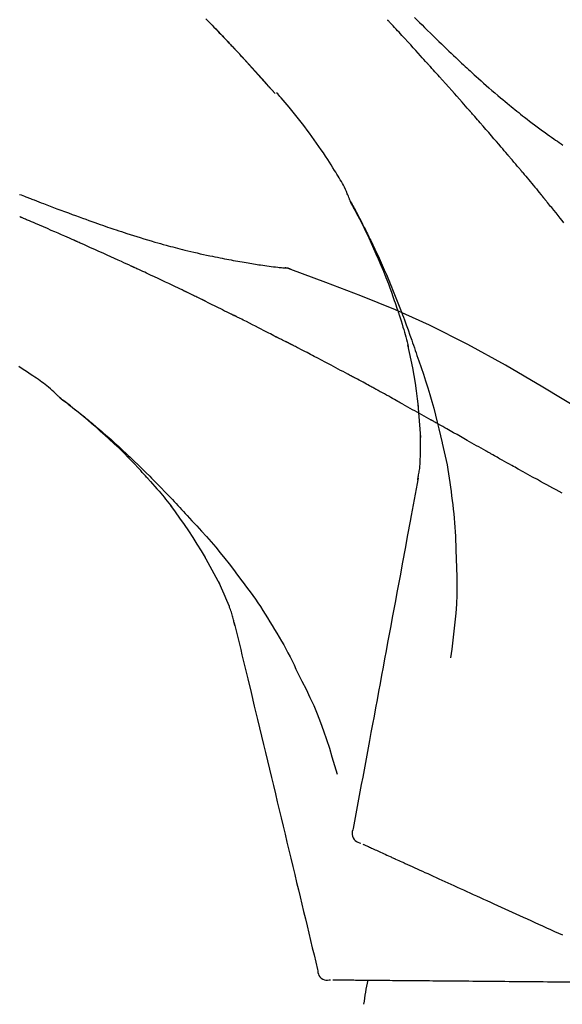
# Model space of a CAD drawing. Extents: x 27948 to 54421, y -25 to 8845.
# Drawn here: x 47603 to 47643, y 3035 to 3107 of the extents above; entities that cross this region are included whole.
import ezdxf

# ---------------------------------------------------------------- set-up
doc = ezdxf.new("R2010")
doc.units = 0
doc.header["$LTSCALE"] = 50
doc.header["$MEASUREMENT"] = 0
doc.layers.get('0').update_dxf_attribs({"linetype": 'CONTINUOUS'})
doc.layers.get('DEFPOINTS').update_dxf_attribs({"color": 146, "linetype": 'CONTINUOUS'})
doc.layers.add('150-機器', color=8, linetype='CONTINUOUS')
doc.layers.add('166-寸法B', color=11, linetype='CONTINUOUS')
doc.styles.add('KH001', font='txt')
doc.dimstyles.new('KH1xx030', dxfattribs={"dimscale": 30, "dimtxt": 2, "dimasz": 0.6, "dimexe": 0.3, "dimexo": 1.2, "dimgap": 0.5, "dimtad": 3, "dimdec": 1, "dimdsep": 46, "dimlunit": 6, "dimtxsty": 'KH001', "dimblk": 'DOT', "dimcen": 1, "dimdle": 1, "dimclrd": 256, "dimclre": 256, "dimclrt": 256, "dimadec": 0, "dimazin": 0, "dimtfac": 1, "dimtdec": 1, "dimtix": 1, "dimtmove": 2, "dimatfit": 3, "dimldrblk": 'CLOSEDBLANK', "dimfxl": 1, "dimtolj": 1, "dimtzin": 0, "dimlwd": -1, "dimlwe": -1, "dimarcsym": 0})

# ---------------------------------------------------------------- blocks, each defined once
blk = doc.blocks.new('_Dot')
at = {"color": 0, "linetype": 'ByBlock', "lineweight": -2}
blk.add_line((-0.5, 0), (-1, 0), dxfattribs=at)
at = {"color": 0, "linetype": 'ByBlock', "const_width": 0.5}
blk.add_lwpolyline([(-0.25, 0, 1), (0.25, 0, 1)], format="xyb", close=True, dxfattribs=at)
blk = doc.blocks.new('*D121')
at = {"layer": '166-寸法B', "transparency": 16777216}
for p, q in [((46730.956, 2840.466), (46730.956, 3254.427)), ((47720.956, 3174.321), (47720.956, 3254.427)), ((47702.956, 3245.427), (46748.956, 3245.427))]:
    blk.add_line(p, q, dxfattribs=at)
at = {"layer": 'DEFPOINTS', "color": 0, "transparency": 16777216}
for p in [(46730.956, 3245.427), (47720.956, 3138.321), (46730.956, 2804.466)]:
    blk.add_point(p, dxfattribs=at)
at = {"layer": '166-寸法B', "transparency": 16777216, "xscale": 18, "yscale": 18, "zscale": 18, "rotation": 180}
blk.add_blockref('_Dot', (46730.956, 3245.427), dxfattribs=at)
at = {"layer": '166-寸法B', "transparency": 16777216, "xscale": 18, "yscale": 18, "zscale": 18}
blk.add_blockref('_Dot', (47720.956, 3245.427), dxfattribs=at)
at = {"layer": '166-寸法B', "transparency": 16777216, "insert": (47146.455, 3290.427), "char_height": 60, "attachment_point": 5, "style": 'KH001'}
blk.add_mtext('\\A1;990', dxfattribs=at)
blk = doc.blocks.new('_ClosedBlank')
at = {"color": 0, "linetype": 'ByBlock', "lineweight": -2}
for p, q in [((-1, 0.1667), (0, 0)), ((-1, 0.1667), (-1, -0.1667)), ((0, 0), (-1, -0.1667))]:
    blk.add_line(p, q, dxfattribs=at)
blk = doc.blocks.new('F402_D')
at = {"layer": '150-機器', "color": 13, "linetype": 'Continuous'}
for p, q in [((-28.98, 204.099), (-28.983, 204.102)), ((-28.608, 191.207), (-28.609, 191.207))]:
    blk.add_line(p, q, dxfattribs=at)
for points in [[(-34.102, 209.626), (-33.949, 209.468), (-33.796, 209.31), (-33.643, 209.152), (-33.51, 209.014), (-33.376, 208.875), (-33.243, 208.737), (-33.111, 208.598), (-32.997, 208.479), (-32.884, 208.36), (-32.77, 208.241), (-32.657, 208.122), (-32.563, 208.022), (-32.469, 207.923), (-32.375, 207.824), (-32.282, 207.725), (-32.226, 207.665), (-32.17, 207.606), (-32.114, 207.546), (-32.058, 207.486), (-32.033, 207.46), (-32.008, 207.434), (-31.983, 207.407), (-31.958, 207.381)], [(-31.95, 207.372), (-32.021, 207.447), (-32.091, 207.522), (-32.162, 207.596), (-32.232, 207.671), (-32.371, 207.819), (-32.511, 207.968), (-32.65, 208.116), (-32.79, 208.264), (-32.999, 208.483), (-33.208, 208.701), (-33.417, 208.919), (-33.627, 209.137), (-33.833, 209.35), (-34.039, 209.563)], [(-18.688, 209.735), (-18.5, 209.548), (-18.312, 209.361), (-18.124, 209.174), (-17.936, 208.987), (-17.719, 208.774), (-17.502, 208.561), (-17.285, 208.348), (-17.067, 208.136), (-16.877, 207.951), (-16.686, 207.767), (-16.495, 207.582), (-16.303, 207.399), (-16.135, 207.238), (-15.966, 207.077), (-15.797, 206.917), (-15.628, 206.757), (-15.486, 206.622), (-15.343, 206.488), (-15.2, 206.355), (-15.056, 206.221), (-14.937, 206.11), (-14.817, 205.999), (-14.696, 205.889), (-14.576, 205.778), (-14.421, 205.637), (-14.266, 205.495), (-14.11, 205.354), (-13.954, 205.213), (-13.761, 205.039), (-13.567, 204.866), (-13.372, 204.694), (-13.176, 204.523), (-12.961, 204.336), (-12.746, 204.151), (-12.53, 203.967), (-12.313, 203.784), (-12.15, 203.648), (-11.987, 203.512), (-11.824, 203.377), (-11.66, 203.242), (-11.525, 203.132), (-11.39, 203.022), (-11.255, 202.913), (-11.119, 202.804), (-10.975, 202.689), (-10.831, 202.574), (-10.686, 202.46), (-10.54, 202.346), (-10.355, 202.203), (-10.17, 202.06), (-9.983, 201.918), (-9.796, 201.777), (-9.604, 201.633), (-9.411, 201.49), (-9.217, 201.348), (-9.022, 201.207), (-8.865, 201.094), (-8.707, 200.981), (-8.548, 200.869), (-8.39, 200.757), (-8.254, 200.662), (-8.118, 200.566), (-7.981, 200.472), (-7.845, 200.377), (-7.709, 200.283)], [(-17.734, 206.34), (-17.857, 206.475), (-17.979, 206.61), (-18.102, 206.746), (-18.225, 206.881), (-18.409, 207.084), (-18.593, 207.286), (-18.778, 207.489), (-18.962, 207.691), (-19.178, 207.926), (-19.393, 208.161), (-19.609, 208.395), (-19.825, 208.629), (-19.932, 208.746), (-20.04, 208.863), (-20.148, 208.98), (-20.256, 209.096), (-20.31, 209.155), (-20.364, 209.213), (-20.418, 209.271), (-20.472, 209.329), (-20.498, 209.359), (-20.525, 209.388), (-20.552, 209.417), (-20.579, 209.446), (-20.593, 209.46), (-20.606, 209.475), (-20.62, 209.489), (-20.633, 209.504), (-20.64, 209.511), (-20.647, 209.519), (-20.653, 209.526), (-20.66, 209.533), (-20.664, 209.537), (-20.667, 209.541), (-20.671, 209.544), (-20.674, 209.548), (-20.675, 209.549), (-20.676, 209.55), (-20.676, 209.551), (-20.677, 209.551), (-20.678, 209.552), (-20.679, 209.553), (-20.68, 209.554), (-20.68, 209.555), (-20.681, 209.556), (-20.682, 209.557), (-20.683, 209.557), (-20.683, 209.558), (-20.684, 209.559), (-20.685, 209.56), (-20.686, 209.561), (-20.687, 209.562)], [(-31.392, 206.773), (-31.44, 206.825), (-31.487, 206.876), (-31.534, 206.927), (-31.582, 206.978), (-31.629, 207.029), (-31.677, 207.08), (-31.724, 207.131), (-31.772, 207.182), (-31.82, 207.233), (-31.868, 207.284), (-31.915, 207.335), (-31.963, 207.386)], [(-28.98, 204.099), (-29.224, 204.376), (-29.469, 204.652), (-29.713, 204.929), (-29.958, 205.205), (-30.204, 205.481), (-30.45, 205.756), (-30.697, 206.03), (-30.947, 206.303), (-31.198, 206.574), (-31.45, 206.844), (-31.704, 207.112), (-31.958, 207.381)], [(-31.958, 207.381), (-31.956, 207.379), (-31.954, 207.376), (-31.952, 207.374), (-31.95, 207.372)], [(-28.983, 204.103), (-29.611, 204.798), (-30.239, 205.494), (-30.868, 206.189), (-31.496, 206.885)], [(-14.65, 202.882), (-14.777, 203.027), (-14.904, 203.172), (-15.032, 203.317), (-15.159, 203.462), (-15.351, 203.679), (-15.543, 203.896), (-15.735, 204.112), (-15.927, 204.329), (-16.152, 204.581), (-16.378, 204.833), (-16.603, 205.084), (-16.829, 205.336), (-16.942, 205.461), (-17.055, 205.587), (-17.168, 205.713), (-17.281, 205.838), (-17.338, 205.901), (-17.395, 205.964), (-17.451, 206.026), (-17.508, 206.089), (-17.536, 206.12), (-17.564, 206.152), (-17.593, 206.183), (-17.621, 206.214), (-17.635, 206.23), (-17.649, 206.246), (-17.664, 206.261), (-17.678, 206.277), (-17.685, 206.285), (-17.692, 206.293), (-17.699, 206.3), (-17.706, 206.308), (-17.709, 206.312), (-17.712, 206.315), (-17.715, 206.318), (-17.718, 206.322), (-17.72, 206.324), (-17.722, 206.326), (-17.724, 206.328), (-17.726, 206.331), (-17.727, 206.332), (-17.728, 206.333), (-17.73, 206.334), (-17.731, 206.335), (-17.732, 206.336), (-17.733, 206.338), (-17.733, 206.339), (-17.734, 206.34)], [(-23.435, 196.15), (-23.449, 196.191), (-23.463, 196.232), (-23.478, 196.273), (-23.493, 196.314), (-23.53, 196.41), (-23.569, 196.505), (-23.609, 196.599), (-23.65, 196.693), (-23.72, 196.851), (-23.791, 197.007), (-23.864, 197.163), (-23.941, 197.317), (-24.013, 197.454), (-24.088, 197.59), (-24.165, 197.725), (-24.243, 197.858), (-24.327, 197.998), (-24.411, 198.137), (-24.497, 198.275), (-24.583, 198.413), (-24.71, 198.614), (-24.837, 198.815), (-24.964, 199.016), (-25.093, 199.215), (-25.254, 199.459), (-25.417, 199.702), (-25.581, 199.943), (-25.747, 200.183), (-25.919, 200.43), (-26.093, 200.675), (-26.268, 200.919), (-26.445, 201.162), (-26.619, 201.398), (-26.795, 201.632), (-26.972, 201.864), (-27.15, 202.096), (-27.347, 202.347), (-27.545, 202.598), (-27.746, 202.846), (-27.949, 203.092), (-28.096, 203.268), (-28.245, 203.444), (-28.394, 203.618), (-28.545, 203.791), (-28.627, 203.883), (-28.708, 203.976), (-28.79, 204.068), (-28.872, 204.16)], [(-11.805, 199.591), (-11.922, 199.729), (-12.039, 199.867), (-12.157, 200.005), (-12.274, 200.143), (-12.451, 200.35), (-12.627, 200.556), (-12.805, 200.762), (-12.982, 200.968), (-13.19, 201.208), (-13.397, 201.448), (-13.606, 201.687), (-13.814, 201.927), (-13.918, 202.046), (-14.023, 202.166), (-14.127, 202.285), (-14.231, 202.404), (-14.284, 202.464), (-14.336, 202.524), (-14.388, 202.583), (-14.44, 202.643), (-14.467, 202.673), (-14.493, 202.703), (-14.519, 202.732), (-14.545, 202.762), (-14.558, 202.777), (-14.571, 202.792), (-14.584, 202.807), (-14.597, 202.822), (-14.604, 202.829), (-14.61, 202.837), (-14.617, 202.844), (-14.623, 202.852), (-14.626, 202.855), (-14.629, 202.858), (-14.632, 202.861), (-14.635, 202.864), (-14.637, 202.867), (-14.638, 202.869), (-14.64, 202.871), (-14.642, 202.873), (-14.643, 202.874), (-14.644, 202.875), (-14.645, 202.876), (-14.646, 202.877), (-14.647, 202.878), (-14.648, 202.879), (-14.649, 202.88), (-14.65, 202.882)], [(-10.865, 198.479), (-10.904, 198.525), (-10.943, 198.571), (-10.982, 198.618), (-11.021, 198.664), (-11.079, 198.734), (-11.138, 198.804), (-11.197, 198.873), (-11.255, 198.943), (-11.324, 199.024), (-11.392, 199.105), (-11.461, 199.186), (-11.53, 199.267), (-11.564, 199.307), (-11.598, 199.348), (-11.633, 199.388), (-11.667, 199.429), (-11.684, 199.449), (-11.701, 199.469), (-11.719, 199.49), (-11.736, 199.51), (-11.744, 199.52), (-11.753, 199.53), (-11.762, 199.54), (-11.77, 199.55), (-11.774, 199.555), (-11.778, 199.559), (-11.781, 199.563), (-11.785, 199.568), (-11.787, 199.57), (-11.79, 199.573), (-11.792, 199.576), (-11.795, 199.579), (-11.796, 199.58), (-11.797, 199.582), (-11.798, 199.583), (-11.799, 199.585), (-11.801, 199.586), (-11.802, 199.588), (-11.803, 199.589), (-11.805, 199.591)], [(-10.723, 198.31), (-10.735, 198.324), (-10.747, 198.338), (-10.758, 198.352), (-10.77, 198.366), (-10.782, 198.38), (-10.794, 198.394), (-10.806, 198.408), (-10.818, 198.422), (-10.829, 198.436), (-10.841, 198.45), (-10.853, 198.464), (-10.865, 198.479)], [(-10.677, 198.255), (-10.681, 198.26), (-10.685, 198.264), (-10.689, 198.269), (-10.693, 198.273), (-10.696, 198.278), (-10.7, 198.282), (-10.704, 198.287), (-10.708, 198.292), (-10.712, 198.296), (-10.715, 198.301), (-10.719, 198.305), (-10.723, 198.31)], [(-10.677, 198.255), (-10.565, 198.122), (-10.453, 197.988), (-10.341, 197.854), (-10.229, 197.72), (-10.118, 197.586), (-10.006, 197.452), (-9.895, 197.318), (-9.783, 197.183), (-9.672, 197.049), (-9.562, 196.914), (-9.451, 196.779), (-9.34, 196.644)], [(-47.877, 196.644), (-47.759, 196.598), (-47.642, 196.552), (-47.524, 196.506), (-47.407, 196.46), (-47.342, 196.435), (-47.278, 196.41), (-47.214, 196.385), (-47.15, 196.361), (-47.065, 196.328), (-46.98, 196.295), (-46.894, 196.262), (-46.809, 196.229), (-46.636, 196.162), (-46.462, 196.095), (-46.288, 196.028), (-46.114, 195.961), (-45.866, 195.866), (-45.619, 195.772), (-45.371, 195.677), (-45.122, 195.584), (-44.838, 195.477), (-44.553, 195.37), (-44.268, 195.265), (-43.983, 195.159), (-43.734, 195.068), (-43.485, 194.977), (-43.235, 194.886), (-42.986, 194.796), (-42.766, 194.718), (-42.547, 194.64), (-42.327, 194.562), (-42.107, 194.485), (-41.923, 194.42), (-41.738, 194.356), (-41.552, 194.292), (-41.367, 194.228), (-41.213, 194.175), (-41.058, 194.123), (-40.903, 194.071), (-40.749, 194.019), (-40.549, 193.952), (-40.35, 193.886), (-40.15, 193.82), (-39.951, 193.755), (-39.703, 193.675), (-39.455, 193.596), (-39.207, 193.518), (-38.958, 193.441), (-38.687, 193.358), (-38.415, 193.277), (-38.142, 193.197), (-37.869, 193.118), (-37.665, 193.059), (-37.461, 193.002), (-37.257, 192.944), (-37.053, 192.888), (-36.885, 192.842), (-36.717, 192.797), (-36.549, 192.752), (-36.381, 192.708), (-36.202, 192.661), (-36.024, 192.615), (-35.845, 192.57), (-35.666, 192.525), (-35.438, 192.469), (-35.211, 192.414), (-34.983, 192.36), (-34.754, 192.307), (-34.52, 192.254), (-34.285, 192.202), (-34.051, 192.152), (-33.816, 192.102), (-33.625, 192.063), (-33.435, 192.024), (-33.245, 191.986), (-33.054, 191.948), (-32.891, 191.916), (-32.728, 191.884), (-32.565, 191.853), (-32.402, 191.822), (-32.24, 191.792), (-32.078, 191.762), (-31.915, 191.732), (-31.753, 191.703), (-31.593, 191.675), (-31.434, 191.647), (-31.275, 191.619), (-31.116, 191.592), (-30.981, 191.569), (-30.846, 191.546), (-30.711, 191.523), (-30.577, 191.501), (-30.446, 191.48), (-30.316, 191.46), (-30.186, 191.44), (-30.055, 191.421), (-29.9, 191.398), (-29.744, 191.376), (-29.589, 191.354), (-29.433, 191.333), (-29.271, 191.313), (-29.109, 191.293), (-28.947, 191.274), (-28.785, 191.255), (-28.69, 191.245), (-28.596, 191.235), (-28.502, 191.225), (-28.407, 191.216), (-28.366, 191.212), (-28.325, 191.208), (-28.284, 191.205), (-28.243, 191.201)], [(-9.34, 196.644), (-9.326, 196.627), (-9.312, 196.61), (-9.298, 196.593), (-9.284, 196.575), (-9.269, 196.558), (-9.255, 196.541), (-9.241, 196.524), (-9.227, 196.507), (-9.213, 196.489), (-9.199, 196.472), (-9.185, 196.455), (-9.17, 196.438)], [(-19.941, 188.119), (-19.993, 188.28), (-20.045, 188.441), (-20.097, 188.602), (-20.15, 188.763), (-20.255, 189.075), (-20.363, 189.385), (-20.473, 189.695), (-20.587, 190.003), (-20.764, 190.466), (-20.947, 190.926), (-21.137, 191.384), (-21.331, 191.84), (-21.503, 192.231), (-21.677, 192.621), (-21.855, 193.009), (-22.036, 193.395), (-22.206, 193.753), (-22.379, 194.11), (-22.555, 194.465), (-22.734, 194.818), (-22.845, 195.034), (-22.958, 195.249), (-23.071, 195.464), (-23.186, 195.678), (-23.25, 195.795), (-23.314, 195.913), (-23.379, 196.03), (-23.443, 196.148)], [(-23.436, 196.15), (-23.43, 196.138), (-23.423, 196.127), (-23.417, 196.116), (-23.411, 196.104), (-23.405, 196.093), (-23.398, 196.082), (-23.392, 196.07), (-23.386, 196.059), (-23.38, 196.048), (-23.373, 196.036), (-23.367, 196.025), (-23.361, 196.014), (-23.299, 195.902), (-23.237, 195.79), (-23.175, 195.678), (-23.113, 195.565), (-23.051, 195.451), (-22.99, 195.337), (-22.93, 195.222), (-22.869, 195.108), (-22.75, 194.881), (-22.631, 194.654), (-22.514, 194.427), (-22.397, 194.199), (-22.339, 194.083), (-22.281, 193.967), (-22.223, 193.851), (-22.165, 193.735), (-22.109, 193.62), (-22.053, 193.505), (-21.997, 193.39), (-21.941, 193.275), (-21.933, 193.259), (-21.925, 193.242), (-21.917, 193.226), (-21.909, 193.209), (-21.901, 193.193), (-21.893, 193.176), (-21.885, 193.16), (-21.877, 193.143), (-21.869, 193.127), (-21.861, 193.11), (-21.853, 193.094), (-21.845, 193.077)], [(-7.631, 194.543), (-7.766, 194.711), (-7.901, 194.878), (-8.059, 195.074), (-8.217, 195.269), (-8.376, 195.464), (-8.534, 195.659), (-8.614, 195.757), (-8.693, 195.854), (-8.773, 195.951), (-8.852, 196.049), (-8.892, 196.097), (-8.932, 196.146), (-8.971, 196.195), (-9.011, 196.243), (-9.031, 196.268), (-9.051, 196.292), (-9.071, 196.316), (-9.091, 196.34), (-9.101, 196.353), (-9.111, 196.365), (-9.121, 196.377), (-9.131, 196.389), (-9.136, 196.395), (-9.141, 196.401), (-9.145, 196.407), (-9.15, 196.413), (-9.153, 196.416), (-9.155, 196.419), (-9.157, 196.422), (-9.16, 196.424), (-9.16, 196.425), (-9.161, 196.426), (-9.162, 196.427), (-9.163, 196.428), (-9.163, 196.429), (-9.164, 196.43), (-9.165, 196.431), (-9.165, 196.432), (-9.166, 196.432), (-9.167, 196.433), (-9.168, 196.434), (-9.168, 196.435), (-9.169, 196.436), (-9.17, 196.437), (-9.171, 196.438), (-9.171, 196.439)], [(-43.862, 193.247), (-44.029, 193.321), (-44.196, 193.395), (-44.363, 193.468), (-44.53, 193.542), (-44.781, 193.653), (-45.031, 193.763), (-45.282, 193.872), (-45.533, 193.982), (-45.826, 194.109), (-46.118, 194.236), (-46.41, 194.362), (-46.703, 194.488), (-46.849, 194.551), (-46.995, 194.614), (-47.141, 194.677), (-47.287, 194.74), (-47.36, 194.771), (-47.433, 194.802), (-47.506, 194.834), (-47.579, 194.865), (-47.615, 194.881), (-47.651, 194.896), (-47.688, 194.912), (-47.724, 194.927), (-47.743, 194.935), (-47.761, 194.943), (-47.779, 194.951), (-47.797, 194.959), (-47.806, 194.963), (-47.815, 194.966), (-47.825, 194.97), (-47.834, 194.974), (-47.838, 194.976), (-47.843, 194.978), (-47.848, 194.98), (-47.853, 194.982), (-47.854, 194.983), (-47.855, 194.983), (-47.856, 194.984), (-47.857, 194.984), (-47.858, 194.985), (-47.859, 194.985), (-47.86, 194.986), (-47.861, 194.986), (-47.862, 194.986), (-47.863, 194.987), (-47.864, 194.987), (-47.865, 194.988), (-47.866, 194.988), (-47.867, 194.989), (-47.868, 194.989), (-47.869, 194.99)], [(-39.637, 191.342), (-39.813, 191.423), (-39.988, 191.504), (-40.163, 191.585), (-40.339, 191.665), (-40.602, 191.786), (-40.866, 191.906), (-41.129, 192.026), (-41.393, 192.145), (-41.701, 192.284), (-42.01, 192.422), (-42.318, 192.56), (-42.627, 192.698), (-42.781, 192.767), (-42.935, 192.836), (-43.09, 192.904), (-43.244, 192.973), (-43.321, 193.007), (-43.399, 193.042), (-43.476, 193.076), (-43.553, 193.11), (-43.592, 193.127), (-43.63, 193.144), (-43.669, 193.161), (-43.707, 193.179), (-43.727, 193.187), (-43.746, 193.196), (-43.765, 193.204), (-43.785, 193.213), (-43.794, 193.217), (-43.804, 193.221), (-43.814, 193.226), (-43.823, 193.23), (-43.828, 193.232), (-43.832, 193.233), (-43.836, 193.235), (-43.84, 193.237), (-43.843, 193.238), (-43.845, 193.24), (-43.848, 193.241), (-43.851, 193.242), (-43.852, 193.243), (-43.854, 193.243), (-43.855, 193.244), (-43.857, 193.245), (-43.858, 193.245), (-43.859, 193.246), (-43.861, 193.246), (-43.862, 193.247)], [(-21.845, 193.077), (-21.765, 192.914), (-21.686, 192.75), (-21.607, 192.586), (-21.529, 192.421), (-21.451, 192.254), (-21.375, 192.088), (-21.299, 191.92), (-21.224, 191.753), (-21.067, 191.404), (-20.913, 191.055), (-20.76, 190.705), (-20.61, 190.354), (-20.532, 190.168), (-20.455, 189.981), (-20.379, 189.794), (-20.303, 189.607), (-20.153, 189.236), (-20.004, 188.865), (-19.857, 188.492), (-19.713, 188.119), (-19.642, 187.93), (-19.571, 187.742), (-19.501, 187.553), (-19.431, 187.365), (-19.293, 186.989), (-19.156, 186.613), (-19.02, 186.236), (-18.886, 185.859), (-18.82, 185.669), (-18.755, 185.48), (-18.69, 185.29), (-18.626, 185.101), (-18.562, 184.911), (-18.498, 184.721), (-18.434, 184.531), (-18.37, 184.341)], [(-35.7, 189.493), (-35.863, 189.572), (-36.026, 189.65), (-36.19, 189.729), (-36.353, 189.807), (-36.599, 189.924), (-36.844, 190.041), (-37.09, 190.157), (-37.336, 190.273), (-37.623, 190.408), (-37.91, 190.542), (-38.198, 190.676), (-38.486, 190.81), (-38.629, 190.877), (-38.773, 190.943), (-38.917, 191.01), (-39.061, 191.077), (-39.133, 191.11), (-39.205, 191.143), (-39.277, 191.176), (-39.349, 191.21), (-39.385, 191.226), (-39.421, 191.243), (-39.457, 191.26), (-39.493, 191.276), (-39.511, 191.284), (-39.529, 191.293), (-39.547, 191.301), (-39.565, 191.309), (-39.574, 191.313), (-39.583, 191.318), (-39.592, 191.322), (-39.601, 191.326), (-39.605, 191.328), (-39.609, 191.329), (-39.613, 191.331), (-39.617, 191.333), (-39.619, 191.334), (-39.622, 191.335), (-39.625, 191.337), (-39.627, 191.338), (-39.628, 191.338), (-39.63, 191.339), (-39.631, 191.339), (-39.632, 191.34), (-39.633, 191.341), (-39.635, 191.341), (-39.636, 191.342), (-39.637, 191.342)], [(-27.803, 191.089), (-27.855, 191.114), (-27.908, 191.137), (-27.962, 191.158), (-28.017, 191.175), (-28.072, 191.186), (-28.128, 191.193), (-28.185, 191.198), (-28.242, 191.201)], [(-27.823, 191.093), (-27.856, 191.107), (-27.89, 191.12), (-27.923, 191.134), (-27.957, 191.146), (-27.992, 191.157), (-28.027, 191.166), (-28.062, 191.174), (-28.097, 191.181), (-28.132, 191.187), (-28.168, 191.192), (-28.203, 191.196), (-28.239, 191.2)], [(-6.467, 180.737), (-9.2, 182.388), (-11.951, 184.002), (-14.737, 185.542), (-17.577, 186.97), (-20.092, 188.098), (-22.647, 189.143), (-25.228, 190.132), (-27.823, 191.093)], [(-27.823, 191.093), (-27.821, 191.092), (-27.819, 191.091), (-27.817, 191.09), (-27.816, 191.09)], [(-34.389, 188.86), (-34.443, 188.886), (-34.498, 188.913), (-34.552, 188.939), (-34.607, 188.966), (-34.689, 189.006), (-34.771, 189.045), (-34.853, 189.085), (-34.935, 189.125), (-35.03, 189.171), (-35.126, 189.217), (-35.221, 189.263), (-35.317, 189.309), (-35.365, 189.332), (-35.413, 189.355), (-35.46, 189.378), (-35.508, 189.401), (-35.532, 189.413), (-35.556, 189.424), (-35.58, 189.436), (-35.604, 189.447), (-35.616, 189.453), (-35.628, 189.459), (-35.64, 189.465), (-35.652, 189.47), (-35.657, 189.473), (-35.662, 189.475), (-35.667, 189.478), (-35.672, 189.48), (-35.676, 189.482), (-35.679, 189.483), (-35.683, 189.485), (-35.686, 189.487), (-35.688, 189.488), (-35.689, 189.488), (-35.691, 189.489), (-35.693, 189.49), (-35.694, 189.491), (-35.696, 189.492), (-35.698, 189.492), (-35.7, 189.493)], [(-34.191, 188.763), (-34.207, 188.771), (-34.224, 188.779), (-34.24, 188.787), (-34.257, 188.795), (-34.273, 188.803), (-34.29, 188.811), (-34.306, 188.819), (-34.323, 188.827), (-34.339, 188.835), (-34.356, 188.843), (-34.372, 188.852), (-34.389, 188.86)], [(-34.127, 188.732), (-34.132, 188.734), (-34.138, 188.737), (-34.143, 188.74), (-34.148, 188.742), (-34.153, 188.745), (-34.159, 188.747), (-34.164, 188.75), (-34.169, 188.753), (-34.175, 188.755), (-34.18, 188.758), (-34.185, 188.76), (-34.191, 188.763)], [(-34.127, 188.732), (-33.97, 188.655), (-33.813, 188.579), (-33.657, 188.502), (-33.5, 188.425), (-33.343, 188.348), (-33.187, 188.271), (-33.03, 188.194), (-32.874, 188.116), (-32.718, 188.038), (-32.562, 187.96), (-32.406, 187.882), (-32.25, 187.804)], [(-19.941, 188.118), (-19.939, 188.112), (-19.937, 188.106), (-19.935, 188.1), (-19.933, 188.094), (-19.931, 188.088), (-19.929, 188.082), (-19.927, 188.076), (-19.925, 188.07), (-19.924, 188.064), (-19.922, 188.058), (-19.92, 188.053), (-19.918, 188.047)], [(-19.941, 188.118), (-19.925, 188.07), (-19.91, 188.022), (-19.894, 187.975), (-19.879, 187.927), (-19.864, 187.879), (-19.849, 187.831), (-19.834, 187.784), (-19.818, 187.736), (-19.746, 187.508), (-19.675, 187.28), (-19.604, 187.052), (-19.534, 186.824), (-19.479, 186.643), (-19.426, 186.462), (-19.374, 186.281), (-19.324, 186.099), (-19.276, 185.916), (-19.23, 185.733), (-19.184, 185.55), (-19.14, 185.366)], [(-32.25, 187.804), (-32.23, 187.794), (-32.21, 187.784), (-32.19, 187.774), (-32.17, 187.764), (-32.15, 187.754), (-32.13, 187.744), (-32.111, 187.734), (-32.091, 187.724), (-32.071, 187.714), (-32.051, 187.704), (-32.031, 187.694), (-32.011, 187.684)], [(-28.942, 186.116), (-29.069, 186.182), (-29.197, 186.249), (-29.324, 186.315), (-29.452, 186.381), (-29.643, 186.48), (-29.834, 186.579), (-30.026, 186.678), (-30.217, 186.776), (-30.441, 186.89), (-30.665, 187.005), (-30.889, 187.118), (-31.113, 187.232), (-31.225, 187.289), (-31.338, 187.345), (-31.45, 187.402), (-31.562, 187.458), (-31.618, 187.487), (-31.674, 187.515), (-31.73, 187.543), (-31.786, 187.571), (-31.814, 187.586), (-31.842, 187.6), (-31.87, 187.614), (-31.899, 187.628), (-31.913, 187.635), (-31.927, 187.642), (-31.941, 187.649), (-31.955, 187.656), (-31.962, 187.66), (-31.969, 187.663), (-31.976, 187.667), (-31.983, 187.67), (-31.986, 187.672), (-31.989, 187.673), (-31.992, 187.675), (-31.996, 187.677), (-31.997, 187.677), (-31.998, 187.678), (-31.999, 187.678), (-32, 187.679), (-32.001, 187.679), (-32.002, 187.68), (-32.003, 187.68), (-32.004, 187.681), (-32.005, 187.681), (-32.006, 187.682), (-32.007, 187.682), (-32.008, 187.683), (-32.009, 187.683), (-32.01, 187.684), (-32.011, 187.684), (-32.012, 187.685)], [(-44.925, 181.62), (-44.955, 181.652), (-44.985, 181.683), (-45.015, 181.715), (-45.045, 181.746), (-45.118, 181.818), (-45.192, 181.889), (-45.267, 181.959), (-45.343, 182.028), (-45.47, 182.144), (-45.599, 182.258), (-45.73, 182.371), (-45.862, 182.48), (-45.984, 182.576), (-46.107, 182.669), (-46.232, 182.761), (-46.358, 182.851), (-46.491, 182.945), (-46.625, 183.037), (-46.76, 183.129), (-46.895, 183.22), (-47.092, 183.352), (-47.29, 183.484), (-47.488, 183.615), (-47.687, 183.745), (-47.933, 183.903)], [(-28.085, 185.69), (-28.12, 185.709), (-28.156, 185.727), (-28.191, 185.745), (-28.227, 185.763), (-28.28, 185.79), (-28.334, 185.816), (-28.388, 185.842), (-28.442, 185.868), (-28.505, 185.898), (-28.568, 185.928), (-28.631, 185.959), (-28.693, 185.99), (-28.724, 186.005), (-28.756, 186.021), (-28.787, 186.036), (-28.818, 186.052), (-28.833, 186.06), (-28.849, 186.068), (-28.864, 186.076), (-28.88, 186.084), (-28.888, 186.088), (-28.895, 186.092), (-28.903, 186.096), (-28.911, 186.1), (-28.914, 186.101), (-28.917, 186.103), (-28.92, 186.104), (-28.923, 186.106), (-28.924, 186.106), (-28.925, 186.107), (-28.926, 186.107), (-28.927, 186.108), (-28.928, 186.109), (-28.929, 186.109), (-28.93, 186.11), (-28.931, 186.11), (-28.932, 186.111), (-28.933, 186.111), (-28.934, 186.112), (-28.935, 186.112), (-28.938, 186.114), (-28.942, 186.116), (-28.944, 186.117), (-28.945, 186.117), (-28.943, 186.116), (-28.941, 186.115), (-28.938, 186.114), (-28.936, 186.113), (-28.936, 186.113), (-28.938, 186.114), (-28.942, 186.116), (-28.946, 186.118)], [(-27.87, 185.58), (-27.879, 185.584), (-27.888, 185.589), (-27.897, 185.594), (-27.906, 185.598), (-27.92, 185.605), (-27.933, 185.612), (-27.946, 185.619), (-27.96, 185.626), (-27.975, 185.634), (-27.991, 185.642), (-28.007, 185.65), (-28.022, 185.658), (-28.03, 185.662), (-28.038, 185.666), (-28.046, 185.67), (-28.054, 185.674), (-28.058, 185.676), (-28.062, 185.678), (-28.066, 185.68), (-28.069, 185.682), (-28.071, 185.683), (-28.073, 185.684), (-28.075, 185.685), (-28.077, 185.686), (-28.079, 185.687), (-28.081, 185.688), (-28.083, 185.689), (-28.085, 185.69)], [(-23.611, 183.345), (-23.788, 183.439), (-23.965, 183.533), (-24.142, 183.627), (-24.319, 183.721), (-24.496, 183.815), (-24.674, 183.909), (-24.851, 184.003), (-25.029, 184.097), (-25.295, 184.237), (-25.561, 184.377), (-25.827, 184.517), (-26.094, 184.656), (-26.227, 184.726), (-26.36, 184.796), (-26.493, 184.865), (-26.626, 184.935), (-26.782, 185.016), (-26.937, 185.097), (-27.093, 185.177), (-27.248, 185.258), (-27.326, 185.298), (-27.404, 185.338), (-27.481, 185.379), (-27.559, 185.419), (-27.598, 185.439), (-27.637, 185.459), (-27.676, 185.479), (-27.715, 185.499), (-27.734, 185.509), (-27.754, 185.519), (-27.773, 185.53), (-27.793, 185.54), (-27.802, 185.545), (-27.812, 185.55), (-27.822, 185.555), (-27.831, 185.56), (-27.836, 185.562), (-27.841, 185.565), (-27.846, 185.567), (-27.851, 185.57), (-27.853, 185.571), (-27.856, 185.572), (-27.858, 185.573), (-27.861, 185.575), (-27.862, 185.575), (-27.863, 185.576), (-27.864, 185.577), (-27.866, 185.577), (-27.867, 185.578), (-27.868, 185.578), (-27.869, 185.579), (-27.87, 185.58)], [(-18.393, 180.948), (-18.463, 181.526), (-18.537, 182.104), (-18.617, 182.68), (-18.709, 183.254), (-18.812, 183.819), (-18.926, 184.382), (-19.047, 184.943), (-19.171, 185.504)], [(-18.37, 184.341), (-18.198, 183.841), (-18.027, 183.341), (-17.859, 182.839), (-17.697, 182.336), (-17.542, 181.834), (-17.393, 181.329), (-17.252, 180.823), (-17.119, 180.314), (-16.993, 179.804), (-16.872, 179.292), (-16.756, 178.78), (-16.641, 178.267)], [(-21.678, 182.304), (-21.758, 182.348), (-21.838, 182.392), (-21.919, 182.436), (-21.999, 182.48), (-22.119, 182.545), (-22.24, 182.61), (-22.361, 182.676), (-22.481, 182.741), (-22.622, 182.817), (-22.763, 182.892), (-22.904, 182.968), (-23.046, 183.043), (-23.116, 183.081), (-23.187, 183.119), (-23.258, 183.157), (-23.328, 183.194), (-23.364, 183.213), (-23.399, 183.232), (-23.434, 183.251), (-23.47, 183.27), (-23.487, 183.279), (-23.505, 183.288), (-23.523, 183.298), (-23.54, 183.307), (-23.549, 183.312), (-23.558, 183.317), (-23.567, 183.321), (-23.576, 183.326), (-23.58, 183.328), (-23.583, 183.33), (-23.587, 183.332), (-23.591, 183.334), (-23.593, 183.335), (-23.596, 183.337), (-23.598, 183.338), (-23.601, 183.339), (-23.602, 183.34), (-23.603, 183.341), (-23.604, 183.341), (-23.606, 183.342), (-23.607, 183.343), (-23.608, 183.343), (-23.61, 183.344), (-23.611, 183.345)], [(-19.552, 181.132), (-19.64, 181.181), (-19.728, 181.23), (-19.815, 181.279), (-19.903, 181.328), (-20.036, 181.402), (-20.168, 181.475), (-20.301, 181.549), (-20.434, 181.622), (-20.589, 181.708), (-20.744, 181.793), (-20.9, 181.879), (-21.055, 181.964), (-21.133, 182.007), (-21.211, 182.049), (-21.288, 182.092), (-21.366, 182.135), (-21.405, 182.156), (-21.444, 182.177), (-21.483, 182.198), (-21.522, 182.22), (-21.541, 182.23), (-21.561, 182.241), (-21.58, 182.251), (-21.6, 182.262), (-21.609, 182.267), (-21.619, 182.273), (-21.629, 182.278), (-21.639, 182.283), (-21.643, 182.286), (-21.648, 182.289), (-21.653, 182.291), (-21.658, 182.294), (-21.66, 182.295), (-21.662, 182.296), (-21.664, 182.297), (-21.666, 182.298), (-21.667, 182.299), (-21.668, 182.299), (-21.669, 182.3), (-21.67, 182.3), (-21.671, 182.301), (-21.672, 182.301), (-21.673, 182.302), (-21.674, 182.303), (-21.675, 182.303), (-21.676, 182.304), (-21.677, 182.304), (-21.678, 182.305)], [(-38.467, 175.704), (-38.58, 175.83), (-38.693, 175.956), (-38.806, 176.082), (-38.92, 176.208), (-39.142, 176.45), (-39.367, 176.689), (-39.594, 176.927), (-39.823, 177.163), (-40.173, 177.514), (-40.528, 177.859), (-40.887, 178.201), (-41.251, 178.538), (-41.566, 178.825), (-41.884, 179.11), (-42.204, 179.392), (-42.527, 179.672), (-42.828, 179.93), (-43.131, 180.185), (-43.436, 180.438), (-43.743, 180.688), (-43.933, 180.84), (-44.123, 180.991), (-44.314, 181.141), (-44.506, 181.289), (-44.612, 181.371), (-44.719, 181.452), (-44.825, 181.533), (-44.932, 181.614)], [(-44.926, 181.619), (-44.916, 181.611), (-44.905, 181.603), (-44.895, 181.595), (-44.885, 181.588), (-44.874, 181.58), (-44.864, 181.572), (-44.854, 181.564), (-44.843, 181.557), (-44.833, 181.549), (-44.823, 181.541), (-44.812, 181.533), (-44.802, 181.525), (-44.7, 181.448), (-44.598, 181.371), (-44.495, 181.294), (-44.393, 181.216), (-44.291, 181.137), (-44.188, 181.058), (-44.086, 180.978), (-43.984, 180.898), (-43.783, 180.739), (-43.583, 180.58), (-43.383, 180.42), (-43.184, 180.259), (-43.083, 180.177), (-42.983, 180.095), (-42.883, 180.013), (-42.783, 179.93), (-42.685, 179.848), (-42.587, 179.766), (-42.489, 179.683), (-42.391, 179.601), (-42.377, 179.589), (-42.363, 179.577), (-42.349, 179.566), (-42.335, 179.554), (-42.321, 179.542), (-42.307, 179.53), (-42.293, 179.518), (-42.279, 179.507), (-42.265, 179.495), (-42.251, 179.483), (-42.237, 179.471), (-42.223, 179.459)], [(-19.552, 181.132), (-19.377, 181.034), (-19.203, 180.937), (-19.028, 180.84), (-18.854, 180.742), (-18.681, 180.645), (-18.508, 180.548), (-18.335, 180.451), (-18.162, 180.353), (-17.989, 180.256), (-17.816, 180.159), (-17.643, 180.061), (-17.47, 179.963)], [(-18.219, 178.661), (-18.269, 179.28), (-18.319, 179.898), (-18.368, 180.517), (-18.418, 181.136)], [(-13.408, 177.668), (-13.579, 177.764), (-13.75, 177.86), (-13.921, 177.957), (-14.092, 178.053), (-14.263, 178.15), (-14.434, 178.246), (-14.605, 178.343), (-14.775, 178.439), (-15.029, 178.583), (-15.283, 178.727), (-15.537, 178.87), (-15.79, 179.014), (-15.917, 179.085), (-16.043, 179.157), (-16.169, 179.228), (-16.296, 179.3), (-16.443, 179.383), (-16.59, 179.466), (-16.736, 179.549), (-16.883, 179.632), (-16.957, 179.673), (-17.03, 179.715), (-17.104, 179.756), (-17.177, 179.798), (-17.214, 179.819), (-17.25, 179.839), (-17.287, 179.86), (-17.324, 179.881), (-17.342, 179.891), (-17.36, 179.901), (-17.379, 179.912), (-17.397, 179.922), (-17.405, 179.926), (-17.413, 179.931), (-17.421, 179.935), (-17.429, 179.94), (-17.434, 179.943), (-17.439, 179.946), (-17.444, 179.949), (-17.449, 179.952), (-17.452, 179.953), (-17.455, 179.954), (-17.457, 179.956), (-17.46, 179.957), (-17.462, 179.959), (-17.465, 179.96), (-17.468, 179.962), (-17.47, 179.963)], [(-42.223, 179.459), (-42.084, 179.342), (-41.944, 179.225), (-41.805, 179.107), (-41.667, 178.988), (-41.528, 178.868), (-41.391, 178.746), (-41.254, 178.624), (-41.117, 178.502), (-40.832, 178.247), (-40.549, 177.991), (-40.267, 177.733), (-39.987, 177.474), (-39.84, 177.335), (-39.694, 177.196), (-39.548, 177.056), (-39.403, 176.917), (-39.115, 176.639), (-38.828, 176.36), (-38.542, 176.079), (-38.258, 175.797), (-38.117, 175.654), (-37.976, 175.51), (-37.835, 175.366), (-37.694, 175.222), (-37.415, 174.935), (-37.137, 174.647), (-36.859, 174.359), (-36.584, 174.068), (-36.447, 173.922), (-36.31, 173.776), (-36.174, 173.629), (-36.038, 173.482), (-35.902, 173.334), (-35.766, 173.187), (-35.631, 173.039), (-35.495, 172.891)], [(-18.255, 176.911), (-18.248, 177.409), (-18.241, 177.906), (-18.234, 178.404), (-18.226, 178.902)], [(-16.635, 178.241), (-16.557, 177.92), (-16.48, 177.598), (-16.406, 177.276), (-16.336, 176.953), (-16.271, 176.629), (-16.21, 176.304), (-16.155, 175.978), (-16.105, 175.651), (-16.06, 175.324), (-16.018, 174.996), (-15.978, 174.669), (-15.94, 174.341)], [(-7.755, 174.549), (-7.986, 174.672), (-8.216, 174.794), (-8.446, 174.918), (-8.676, 175.041), (-8.907, 175.166), (-9.137, 175.291), (-9.367, 175.417), (-9.597, 175.543), (-9.951, 175.738), (-10.304, 175.933), (-10.657, 176.129), (-11.01, 176.325), (-11.129, 176.391), (-11.248, 176.457), (-11.367, 176.523), (-11.486, 176.589), (-11.666, 176.69), (-11.846, 176.79), (-12.025, 176.891), (-12.205, 176.991), (-12.295, 177.042), (-12.385, 177.092), (-12.475, 177.143), (-12.565, 177.193), (-12.671, 177.253), (-12.776, 177.312), (-12.882, 177.371), (-12.987, 177.43), (-13.04, 177.46), (-13.092, 177.49), (-13.145, 177.519), (-13.198, 177.549), (-13.22, 177.562), (-13.243, 177.574), (-13.265, 177.587), (-13.288, 177.6), (-13.303, 177.608), (-13.318, 177.617), (-13.333, 177.625), (-13.348, 177.634), (-13.355, 177.638), (-13.362, 177.642), (-13.369, 177.646), (-13.376, 177.65), (-13.384, 177.654), (-13.392, 177.659), (-13.4, 177.663), (-13.408, 177.668)], [(-18.453, 175.467), (-18.446, 175.501), (-18.44, 175.536), (-18.434, 175.57), (-18.428, 175.605), (-18.415, 175.679), (-18.403, 175.752), (-18.39, 175.826), (-18.377, 175.9), (-18.36, 175.992), (-18.342, 176.084), (-18.325, 176.176), (-18.31, 176.269), (-18.297, 176.37), (-18.287, 176.471), (-18.279, 176.572), (-18.272, 176.673), (-18.268, 176.733), (-18.264, 176.792), (-18.26, 176.851), (-18.255, 176.91)], [(-38.466, 175.703), (-38.433, 175.666), (-38.399, 175.629), (-38.366, 175.591), (-38.332, 175.554), (-38.299, 175.516), (-38.265, 175.479), (-38.232, 175.441), (-38.199, 175.404), (-38.041, 175.225), (-37.882, 175.046), (-37.725, 174.867), (-37.568, 174.687), (-37.445, 174.544), (-37.322, 174.4), (-37.201, 174.255), (-37.082, 174.109), (-36.963, 173.962), (-36.847, 173.814), (-36.731, 173.665), (-36.615, 173.515)], [(-38.466, 175.703), (-38.462, 175.698), (-38.458, 175.694), (-38.454, 175.689), (-38.449, 175.685), (-38.445, 175.68), (-38.441, 175.675), (-38.437, 175.671), (-38.433, 175.666), (-38.429, 175.661), (-38.424, 175.657), (-38.42, 175.652), (-38.416, 175.647)], [(-18.411, 175.663), (-18.484, 175.266), (-18.558, 174.868), (-18.632, 174.471), (-18.705, 174.073), (-18.779, 173.676), (-18.853, 173.278), (-18.926, 172.881), (-19, 172.483), (-19.188, 171.469), (-19.376, 170.455), (-19.564, 169.44), (-19.752, 168.426), (-19.866, 167.809), (-19.981, 167.192), (-20.095, 166.575), (-20.209, 165.958), (-20.324, 165.341), (-20.438, 164.724), (-20.552, 164.107), (-20.667, 163.49)], [(-15.94, 174.341), (-15.895, 174.011), (-15.851, 173.68), (-15.81, 173.35), (-15.772, 173.019), (-15.74, 172.687), (-15.712, 172.355), (-15.689, 172.023), (-15.67, 171.69), (-15.656, 171.357), (-15.645, 171.024), (-15.635, 170.691), (-15.627, 170.358)], [(-34.136, 169.782), (-34.435, 170.282), (-34.737, 170.78), (-35.045, 171.274), (-35.362, 171.761), (-35.687, 172.235), (-36.019, 172.703), (-36.358, 173.167), (-36.7, 173.629)], [(-35.495, 172.891), (-35.134, 172.505), (-34.775, 172.118), (-34.418, 171.728), (-34.065, 171.334), (-33.719, 170.938), (-33.378, 170.538), (-33.043, 170.132), (-32.714, 169.722), (-32.391, 169.307), (-32.073, 168.889), (-31.758, 168.468), (-31.445, 168.046)], [(-33.047, 167.764), (-33.344, 168.309), (-33.641, 168.854), (-33.938, 169.399), (-34.235, 169.944)], [(-15.627, 170.358), (-15.594, 169.69), (-15.565, 169.021), (-15.546, 168.353), (-15.54, 167.684), (-15.553, 167.014), (-15.583, 166.344), (-15.628, 165.676), (-15.688, 165.008), (-15.76, 164.343), (-15.842, 163.679), (-15.93, 163.016), (-16.021, 162.353)], [(-32.368, 166.151), (-32.564, 166.608), (-32.76, 167.066), (-32.956, 167.523), (-33.152, 167.981)], [(-31.445, 168.046), (-31.444, 168.044), (-31.442, 168.042), (-31.441, 168.041), (-31.44, 168.039), (-31.439, 168.037), (-31.437, 168.035), (-31.436, 168.034), (-31.435, 168.032), (-31.433, 168.03), (-31.432, 168.028), (-31.431, 168.027), (-31.429, 168.025)], [(-31.429, 168.025), (-31.227, 167.763), (-31.026, 167.501), (-30.827, 167.236), (-30.632, 166.97), (-30.44, 166.7), (-30.253, 166.428), (-30.07, 166.152), (-29.891, 165.874), (-29.717, 165.594), (-29.545, 165.312), (-29.376, 165.028), (-29.207, 164.744)], [(-31.961, 164.751), (-31.969, 164.785), (-31.978, 164.819), (-31.986, 164.853), (-31.994, 164.887), (-32.013, 164.96), (-32.032, 165.032), (-32.05, 165.105), (-32.069, 165.177), (-32.09, 165.269), (-32.111, 165.36), (-32.133, 165.451), (-32.157, 165.542), (-32.186, 165.639), (-32.218, 165.735), (-32.252, 165.831), (-32.287, 165.927), (-32.307, 165.982), (-32.327, 166.038), (-32.348, 166.094), (-32.368, 166.149)], [(-32.003, 164.948), (-31.908, 164.555), (-31.814, 164.162), (-31.72, 163.769), (-31.625, 163.375), (-31.531, 162.982), (-31.436, 162.589), (-31.342, 162.196), (-31.248, 161.803), (-31.007, 160.8), (-30.766, 159.797), (-30.525, 158.794), (-30.284, 157.79), (-30.138, 157.18), (-29.991, 156.57), (-29.845, 155.96), (-29.698, 155.35), (-29.552, 154.74), (-29.405, 154.13), (-29.259, 153.519), (-29.112, 152.909)], [(-29.207, 164.744), (-29.032, 164.461), (-28.858, 164.177), (-28.686, 163.892), (-28.517, 163.605), (-28.352, 163.315), (-28.192, 163.023), (-28.036, 162.729), (-27.883, 162.433), (-27.735, 162.134), (-27.589, 161.835), (-27.445, 161.534), (-27.302, 161.233)], [(-20.667, 163.49), (-20.779, 162.887), (-20.891, 162.283), (-21.002, 161.679), (-21.114, 161.076), (-21.226, 160.472), (-21.338, 159.869), (-21.45, 159.265), (-21.562, 158.661), (-21.674, 158.058), (-21.786, 157.454), (-21.897, 156.851), (-22.009, 156.247)], [(-27.302, 161.233), (-27, 160.636), (-26.701, 160.037), (-26.412, 159.434), (-26.135, 158.826), (-25.874, 158.209), (-25.629, 157.585), (-25.398, 156.955), (-25.181, 156.321), (-24.977, 155.684), (-24.781, 155.044), (-24.592, 154.403), (-24.406, 153.76)], [(-22.009, 156.247), (-22.11, 155.705), (-22.21, 155.164), (-22.31, 154.622), (-22.411, 154.08), (-22.511, 153.539), (-22.612, 152.997), (-22.712, 152.455), (-22.812, 151.914), (-22.913, 151.372), (-23.013, 150.831), (-23.114, 150.289), (-23.214, 149.747)], [(-29.112, 152.909), (-28.969, 152.312), (-28.826, 151.715), (-28.683, 151.118), (-28.539, 150.522), (-28.396, 149.925), (-28.253, 149.328), (-28.109, 148.731), (-27.966, 148.134), (-27.823, 147.537), (-27.679, 146.94), (-27.536, 146.343), (-27.393, 145.746)], [(-23.214, 149.747), (-23.249, 149.635), (-23.279, 149.522), (-23.297, 149.409), (-23.298, 149.295), (-23.273, 149.168), (-23.224, 149.046), (-23.152, 148.936), (-23.063, 148.843), (-22.969, 148.778), (-22.866, 148.728), (-22.756, 148.688), (-22.644, 148.652)], [(-22.504, 148.589), (-22.46, 148.569), (-22.417, 148.549), (-22.373, 148.529), (-22.33, 148.509)], [(-22.33, 148.509), (-22.269, 148.482), (-22.208, 148.454), (-22.148, 148.426), (-22.087, 148.399)], [(-22.087, 148.399), (-22.01, 148.363), (-21.932, 148.328), (-21.855, 148.293), (-21.777, 148.257)], [(-21.777, 148.257), (-21.683, 148.215), (-21.59, 148.172), (-21.496, 148.129), (-21.402, 148.086)], [(-21.402, 148.086), (-21.292, 148.036), (-21.182, 147.986), (-21.072, 147.936), (-20.962, 147.886)], [(-20.962, 147.886), (-20.841, 147.831), (-20.719, 147.775), (-20.598, 147.72), (-20.476, 147.664), (-20.412, 147.635), (-20.349, 147.606), (-20.285, 147.577), (-20.221, 147.548), (-20.185, 147.532), (-20.149, 147.515), (-20.113, 147.499), (-20.077, 147.482), (-19.961, 147.43), (-19.846, 147.377), (-19.731, 147.325), (-19.615, 147.272), (-19.554, 147.244), (-19.493, 147.217), (-19.433, 147.189), (-19.372, 147.161)], [(-19.372, 147.161), (-19.195, 147.081), (-19.019, 147), (-18.843, 146.92), (-18.666, 146.84)], [(-18.666, 146.84), (-18.476, 146.753), (-18.286, 146.666), (-18.095, 146.579), (-17.905, 146.493)], [(-17.905, 146.493), (-17.701, 146.4), (-17.497, 146.307), (-17.293, 146.214), (-17.089, 146.121)], [(-27.393, 145.746), (-27.264, 145.211), (-27.136, 144.675), (-27.007, 144.139), (-26.878, 143.604), (-26.75, 143.068), (-26.621, 142.532), (-26.493, 141.997), (-26.364, 141.461), (-26.235, 140.925), (-26.107, 140.39), (-25.978, 139.854), (-25.85, 139.318)], [(-17.089, 146.121), (-16.872, 146.022), (-16.655, 145.923), (-16.439, 145.824), (-16.222, 145.726)], [(-16.222, 145.726), (-15.992, 145.621), (-15.763, 145.517), (-15.534, 145.412), (-15.304, 145.308)], [(-15.304, 145.308), (-15.063, 145.198), (-14.822, 145.088), (-14.581, 144.978), (-14.34, 144.868)], [(-14.34, 144.868), (-14.088, 144.753), (-13.836, 144.639), (-13.584, 144.524), (-13.332, 144.409)], [(-13.332, 144.409), (-13.07, 144.289), (-12.808, 144.17), (-12.546, 144.05), (-12.284, 143.931)], [(-12.284, 143.931), (-12.012, 143.807), (-11.74, 143.683), (-11.469, 143.56), (-11.197, 143.436)], [(-11.197, 143.436), (-10.917, 143.308), (-10.637, 143.181), (-10.357, 143.053), (-10.077, 142.925)], [(-10.077, 142.925), (-9.79, 142.794), (-9.502, 142.663), (-9.214, 142.532), (-8.927, 142.401)], [(-8.927, 142.401), (-8.633, 142.267), (-8.338, 142.133), (-8.044, 141.999), (-7.75, 141.865)], [(-25.85, 139.318), (-25.836, 139.201), (-25.818, 139.086), (-25.788, 138.976), (-25.742, 138.871), (-25.668, 138.765), (-25.573, 138.674), (-25.463, 138.602), (-25.344, 138.554), (-25.232, 138.533), (-25.117, 138.529), (-25.001, 138.537), (-24.884, 138.55)], [(-24.73, 138.549), (-24.682, 138.548), (-24.634, 138.548), (-24.586, 138.548), (-24.538, 138.547)], [(-24.538, 138.547), (-24.472, 138.547), (-24.405, 138.546), (-24.338, 138.545), (-24.272, 138.545)], [(-24.272, 138.545), (-24.187, 138.544), (-24.101, 138.543), (-24.016, 138.543), (-23.931, 138.542)], [(-23.931, 138.542), (-23.828, 138.541), (-23.725, 138.54), (-23.622, 138.539), (-23.519, 138.538)], [(-23.519, 138.538), (-23.398, 138.537), (-23.277, 138.536), (-23.156, 138.535), (-23.036, 138.534)], [(-23.036, 138.534), (-22.902, 138.533), (-22.768, 138.532), (-22.635, 138.53), (-22.501, 138.529), (-22.431, 138.529), (-22.361, 138.528), (-22.291, 138.527), (-22.221, 138.527), (-22.182, 138.527), (-22.142, 138.526), (-22.102, 138.526), (-22.063, 138.525), (-21.936, 138.524), (-21.809, 138.523), (-21.682, 138.522), (-21.555, 138.521), (-21.488, 138.52), (-21.422, 138.52), (-21.355, 138.519), (-21.288, 138.519)], [(-21.288, 138.519), (-21.094, 138.517), (-20.9, 138.515), (-20.706, 138.514), (-20.513, 138.512)], [(-20.513, 138.512), (-20.303, 138.51), (-20.094, 138.508), (-19.885, 138.506), (-19.676, 138.505)], [(-19.676, 138.505), (-19.452, 138.503), (-19.228, 138.501), (-19.004, 138.499), (-18.78, 138.497)], [(-18.78, 138.497), (-18.541, 138.495), (-18.303, 138.493), (-18.064, 138.491), (-17.826, 138.489)], [(-17.826, 138.489), (-17.574, 138.486), (-17.322, 138.484), (-17.07, 138.482), (-16.818, 138.48)], [(-16.818, 138.48), (-16.553, 138.477), (-16.288, 138.475), (-16.024, 138.473), (-15.759, 138.47)], [(-15.759, 138.47), (-15.482, 138.468), (-15.205, 138.466), (-14.928, 138.463), (-14.651, 138.461)], [(-14.651, 138.461), (-14.363, 138.458), (-14.075, 138.456), (-13.787, 138.453), (-13.498, 138.451)], [(-13.498, 138.451), (-13.2, 138.448), (-12.902, 138.446), (-12.603, 138.443), (-12.305, 138.44)], [(-12.305, 138.44), (-11.997, 138.438), (-11.689, 138.435), (-11.382, 138.432), (-11.074, 138.43)], [(-11.074, 138.43), (-10.758, 138.427), (-10.442, 138.424), (-10.126, 138.421), (-9.81, 138.419)], [(-9.81, 138.419), (-9.486, 138.416), (-9.163, 138.413), (-8.84, 138.41), (-8.516, 138.407)], [(-8.516, 138.407), (-8.187, 138.404), (-7.857, 138.402), (-7.527, 138.399), (-7.198, 138.396)]]:
    blk.add_lwpolyline(points, dxfattribs=at)
blk.add_arc((-2.639, 134.33), 19.947, 167.85708, 173.06954, dxfattribs=at)
blk = doc.blocks.new('*D125')
at = {"layer": '166-寸法B', "transparency": 16777216}
for p, q in [((47720.956, 2966.115), (47720.956, 3254.427)), ((47750.956, 3245.427), (47232.483, 3245.427))]:
    blk.add_line(p, q, dxfattribs=at)
at = {"layer": 'DEFPOINTS', "color": 0, "transparency": 16777216}
for p in [(47262.483, 3245.427), (47262.483, 3035.294), (47720.956, 2930.115)]:
    blk.add_point(p, dxfattribs=at)
at = {"layer": '166-寸法B', "transparency": 16777216, "insert": (47491.719, 3294.837), "char_height": 60, "attachment_point": 5, "style": 'KH001'}
blk.add_mtext('\\A1;IHｺﾝｾﾝﾄ位置', dxfattribs=at)
blk = doc.blocks.new('_None')
blk = doc.blocks.new('*D41')
at = {"layer": '166-寸法B', "linetype": 'ByBlock', "transparency": 16777216}
for p, q in [((47070.956, 2931.115), (47070.956, 3166.934)), ((47720.956, 2931.115), (47720.956, 3166.934)), ((47088.956, 3157.934), (47702.956, 3157.934))]:
    blk.add_line(p, q, dxfattribs=at)
at = {"layer": 'DEFPOINTS', "color": 0, "transparency": 16777216}
for p in [(47720.956, 3157.934), (47070.956, 2895.115), (47720.956, 2895.115)]:
    blk.add_point(p, dxfattribs=at)
at = {"layer": '166-寸法B', "transparency": 16777216, "xscale": 18, "yscale": 18, "zscale": 18, "rotation": 180}
blk.add_blockref('_Dot', (47070.956, 3157.934), dxfattribs=at)
at = {"layer": '166-寸法B', "transparency": 16777216, "xscale": 18, "yscale": 18, "zscale": 18}
blk.add_blockref('_Dot', (47720.956, 3157.934), dxfattribs=at)
at = {"layer": '166-寸法B', "transparency": 16777216, "insert": (47395.956, 3202.934), "char_height": 60, "attachment_point": 5, "style": 'KH001'}
blk.add_mtext('\\A1;650', dxfattribs=at)

msp = doc.modelspace()

# ---------------------------------------------------------------- block references
at = {"layer": '150-機器'}
msp.add_blockref('F402_D', (47650.956, 2897.808), dxfattribs=at)

# ---------------------------------------------------------------- dimensions: what is measured, and where the dimension line sits
at = {"layer": '166-寸法B'}
dim = msp.add_linear_dim(base=(47262.483, 3245.427), p1=(47720.956, 2930.115), p2=(47262.483, 3035.294), text='IHｺﾝｾﾝﾄ位置', dimstyle='KH1xx030', override={"dimblk1": 'None', "dimblk2": 'None', "dimsah": 1, "dimse2": 1}, dxfattribs=at)
dim.commit()
dim.dimension.update_dxf_attribs({"geometry": '*D125', "text_midpoint": (47491.719, 3294.837)})
dim = msp.add_linear_dim(base=(46730.956, 3245.427), p1=(47720.956, 3138.321), p2=(46730.956, 2804.466), angle=180, dimstyle='KH1xx030', dxfattribs=at)
dim.commit()
dim.dimension.update_dxf_attribs({"geometry": '*D121', "text_midpoint": (47146.455, 3290.427), "dimtype": 128})
dim = msp.add_linear_dim(base=(47720.956, 3157.934), p1=(47070.956, 2895.115), p2=(47720.956, 2895.115), dimstyle='KH1xx030', override={"dimfxl": 0.5, "dimarcsym": 1}, dxfattribs=at)
dim.commit()
dim.dimension.update_dxf_attribs({"geometry": '*D41', "text_midpoint": (47395.956, 3202.934)})

doc.saveas('drawing.dxf')
